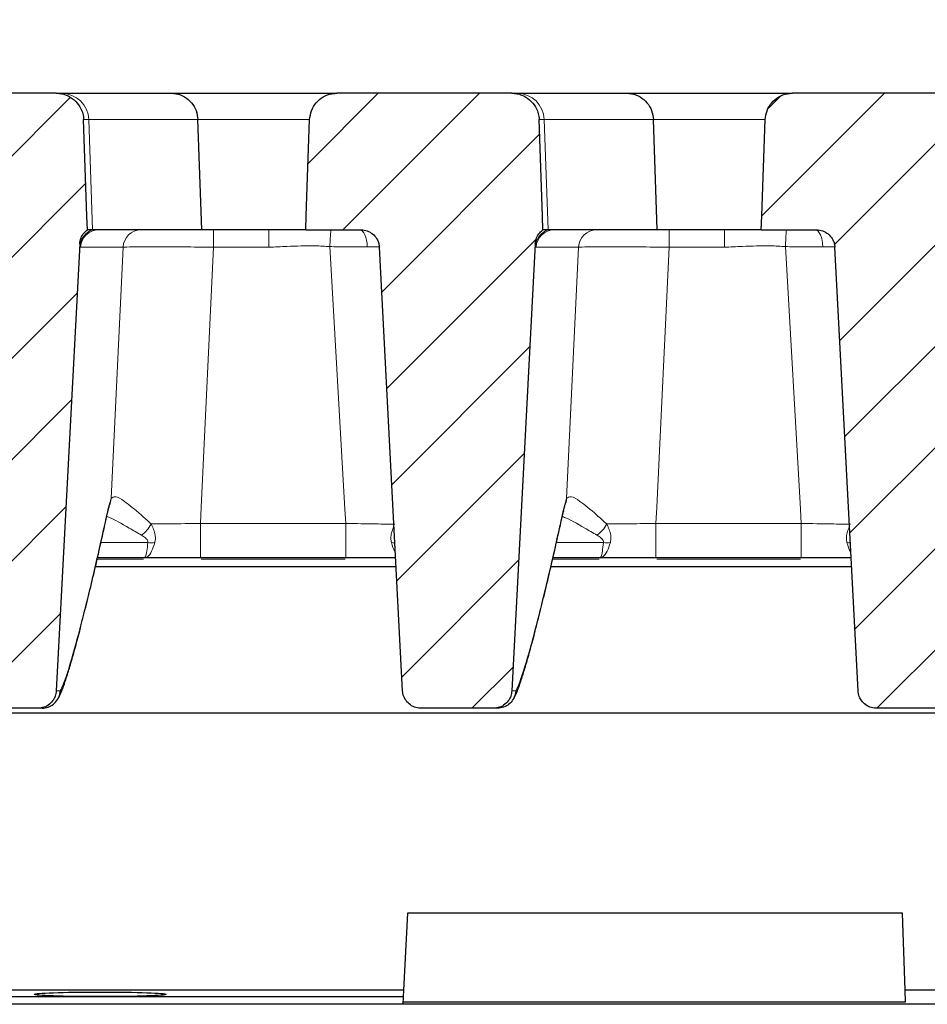
# Model space of a CAD drawing. Units: millimetres. Extents: x 0 to 420, y 0 to 297.
# Drawn here: x 339 to 353, y 230 to 246 of the extents above; entities that cross this region are included whole.
import ezdxf

# ---------------------------------------------------------------- set-up
doc = ezdxf.new("R2010")
doc.units = ezdxf.units.MM
doc.styles.add('SLDTEXTSTYLE0', font='TXT', dxfattribs={"width": 0.605})
doc.dimstyles.new('SLDDIMSTYLE0', dxfattribs={"dimtxt": 3.5, "dimasz": 3.5, "dimexe": 0, "dimexo": 0.0625, "dimgap": 0.875, "dimtad": 1, "dimlfac": 7, "dimrnd": 1e-09, "dimzin": 12, "dimdsep": 46, "dimtxsty": 'SLDTEXTSTYLE0', "dimsah": 1, "dimcen": 0.09, "dimadec": 0, "dimazin": 3, "dimtol": 1, "dimtm": 2, "dimtfac": 1, "dimtdec": 0, "dimtofl": 0, "dimtmove": 0, "dimatfit": 3, "dimfxl": 0, "dimfrac": 2, "dimtolj": 1, "dimarcsym": 0})
doc.dimstyles.new('SLDDIMSTYLE2', dxfattribs={"dimtxt": 3.5, "dimasz": 3.5, "dimexe": 0, "dimexo": 0.0625, "dimgap": 0.875, "dimtad": 1, "dimdec": 0, "dimlfac": 7, "dimrnd": 1e-09, "dimzin": 12, "dimdsep": 46, "dimtxsty": 'SLDTEXTSTYLE0', "dimsah": 1, "dimcen": 0.09, "dimadec": 0, "dimazin": 3, "dimtol": 1, "dimtp": 2, "dimtm": 2, "dimtfac": 1, "dimtdec": 0, "dimtofl": 0, "dimtmove": 0, "dimatfit": 3, "dimfxl": 0, "dimfrac": 2, "dimtolj": 1, "dimarcsym": 0})
pattern_1 = [(45, (0, 0), (-0.79375, 0.79375), [])]

# ---------------------------------------------------------------- blocks, each defined once
blk = doc.blocks.new('_D_7')
at = {"color": 7, "linetype": 'Continuous', "lineweight": 18}
for p, q in [((314.096, 244.867), (314.096, 255.791)), ((366.739, 244.867), (366.739, 255.791)), ((314.096, 254.791), (366.739, 254.791))]:
    blk.add_line(p, q, dxfattribs=at)
for points in [[(314.096, 254.791), (317.596, 254.252), (317.596, 255.329)], [(366.739, 254.791), (363.239, 255.329), (363.239, 254.252)]]:
    blk.add_solid(points, dxfattribs=at)
at = {"color": 7, "linetype": 'Continuous', "lineweight": 18, "attachment_point": 1, "style": 'SLDTEXTSTYLE0'}
for s, insert, char_height in [('0', (343.947, 261.41), 2.45), ('370', (335.353, 259.302), 3.5), ('2', (343.947, 258.252), 2.45), ('-', (343.029, 258.252), 2.45)]:
    blk.add_mtext(s, dxfattribs=dict(at, insert=insert, char_height=char_height))
blk = doc.blocks.new('_D_12')
at = {"color": 7, "linetype": 'Continuous', "lineweight": 18}
for p, q in [((310.98, 244.733), (310.98, 265.096)), ((369.854, 244.733), (369.854, 265.096)), ((310.98, 264.096), (369.854, 264.096))]:
    blk.add_line(p, q, dxfattribs=at)
for points in [[(310.98, 264.096), (314.48, 263.558), (314.48, 264.635)], [(369.854, 264.096), (366.354, 264.635), (366.354, 263.558)]]:
    blk.add_solid(points, dxfattribs=at)
at = {"color": 7, "linetype": 'Continuous', "lineweight": 18, "attachment_point": 1, "style": 'SLDTEXTSTYLE0'}
for s, insert, char_height in [('412', (334.888, 268.608), 3.5), ('±2', (342.564, 267.558), 2.45)]:
    blk.add_mtext(s, dxfattribs=dict(at, insert=insert, char_height=char_height))

msp = doc.modelspace()

# ---------------------------------------------------------------- hatches: boundary and pattern name
at = {"linetype": 'Continuous', "lineweight": 18}
h = msp.add_hatch(dxfattribs=at)
h.set_pattern_fill('DIN 201 Grauguss', scale=0.25, style=0, pattern_type=2)
h.set_pattern_definition(pattern_1)
edge = h.paths.add_edge_path(flags=0)
edge.add_spline(control_points=[(338.018, 235.3945), (338.0184, 235.3875), (338.019, 235.3805), (338.0199, 235.3735), (338.0239, 235.3418), (338.0335, 235.3103), (338.0478, 235.2817), (338.0621, 235.2531), (338.0815, 235.2266), (338.1045, 235.2043), (338.1274, 235.182), (338.1546, 235.1634), (338.1836, 235.15), (338.2126, 235.1366), (338.2444, 235.128), (338.2762, 235.125), (338.2852, 235.1241), (338.2943, 235.1237), (338.3034, 235.1237)], knot_values=[0.0077248, 0.0077248, 0.0077248, 0.0077248, 0.0078722, 0.0078722, 0.0078722, 0.0085496, 0.0085496, 0.0085496, 0.009227, 0.009227, 0.009227, 0.0099045, 0.0099045, 0.0099045, 0.0105819, 0.0105819, 0.0105819, 0.0107726, 0.0107726, 0.0107726, 0.0107726], weights=[1, 1, 1, 1, 1, 1, 1, 1, 1, 1, 1, 1, 1, 1, 1, 1, 1, 1, 1], degree=3, periodic=0)
edge.add_line((338.3034, 235.1237), (339.4448, 235.1237))
edge.add_spline(control_points=[(339.4448, 235.1237), (339.4763, 235.1237), (339.5083, 235.1291), (339.538, 235.1393), (339.5683, 235.1497), (339.5971, 235.1655), (339.6222, 235.1854), (339.6472, 235.2052), (339.6692, 235.2297), (339.6863, 235.2567), (339.697, 235.2736), (339.706, 235.2918), (339.7129, 235.3106), (339.7228, 235.3373), (339.7287, 235.3659), (339.7302, 235.3945)], knot_values=[0.0105923, 0.0105923, 0.0105923, 0.0105923, 0.0112594, 0.0112594, 0.0112594, 0.0119368, 0.0119368, 0.0119368, 0.0126143, 0.0126143, 0.0126143, 0.0130346, 0.0130346, 0.0130346, 0.0136394, 0.0136394, 0.0136394, 0.0136394], weights=[1, 1, 1, 1, 1, 1, 1, 1, 1, 1, 1, 1, 1, 1, 1, 1], degree=3, periodic=0)
edge.add_spline(control_points=[(339.7302, 235.3945), (339.8526, 237.7311), (339.9751, 240.0677), (340.0975, 242.4043)], knot_values=[0.1235481, 0.1235481, 0.1235481, 0.1235481, 0.1726843, 0.1726843, 0.1726843, 0.1726843], weights=[1, 1, 1, 1], degree=3, periodic=0)
edge.add_spline(control_points=[(340.0975, 242.4043), (340.0992, 242.4363), (340.1064, 242.4683), (340.1186, 242.4979), (340.1307, 242.5275), (340.1482, 242.5554), (340.1694, 242.5793), (340.1842, 242.5959), (340.2011, 242.611), (340.2194, 242.6237)], knot_values=[0, 0, 0, 0, 0.0006717, 0.0006717, 0.0006717, 0.0013433, 0.0013433, 0.0013433, 0.0018078, 0.0018078, 0.0018078, 0.0018078], weights=[1, 1, 1, 1, 1, 1, 1, 1, 1, 1], degree=3, periodic=0)
edge.add_spline(control_points=[(340.2194, 242.6237), (340.2169, 242.6956), (340.2144, 242.7674), (340.2119, 242.8393), (340.1942, 243.3439), (340.1766, 243.8484), (340.159, 244.3529)], knot_values=[0.0204818, 0.0204818, 0.0204818, 0.0204818, 0.0219921, 0.0219921, 0.0219921, 0.0325939, 0.0325939, 0.0325939, 0.0325939], weights=[1, 1, 1, 1, 1, 1, 1], degree=3, periodic=0)
edge.add_spline(control_points=[(340.159, 244.3529), (340.1584, 244.3692), (340.1569, 244.3855), (340.1545, 244.4016), (340.15, 244.4313), (340.1424, 244.4607), (340.1318, 244.4888), (340.1149, 244.5337), (340.0901, 244.5763), (340.0593, 244.6131), (340.0284, 244.6499), (339.9908, 244.6819), (339.9496, 244.7064), (339.9083, 244.7309), (339.8623, 244.7486), (339.8152, 244.7581), (339.7874, 244.7637), (339.7589, 244.7666), (339.7305, 244.7666)], knot_values=[0.0185812, 0.0185812, 0.0185812, 0.0185812, 0.0189242, 0.0189242, 0.0189242, 0.0195547, 0.0195547, 0.0195547, 0.0205712, 0.0205712, 0.0205712, 0.0215879, 0.0215879, 0.0215879, 0.0226047, 0.0226047, 0.0226047, 0.0232041, 0.0232041, 0.0232041, 0.0232041], weights=[1, 1, 1, 1, 1, 1, 1, 1, 1, 1, 1, 1, 1, 1, 1, 1, 1, 1, 1], degree=3, periodic=0)
edge.add_line((339.7305, 244.7666), (336.9892, 244.7666))
edge.add_spline(control_points=[(336.9892, 244.7666), (336.9622, 244.7666), (336.9351, 244.764), (336.9086, 244.7589), (336.8615, 244.7499), (336.8152, 244.7326), (336.7737, 244.7086), (336.7323, 244.6845), (336.6944, 244.6529), (336.6632, 244.6165), (336.632, 244.58), (336.6067, 244.5377), (336.5894, 244.4931), (336.5721, 244.4486), (336.5622, 244.4006), (336.5606, 244.3529)], knot_values=[0.0000647, 0.0000647, 0.0000647, 0.0000647, 0.0006314, 0.0006314, 0.0006314, 0.0016481, 0.0016481, 0.0016481, 0.002664, 0.002664, 0.002664, 0.0036795, 0.0036795, 0.0036795, 0.0046896, 0.0046896, 0.0046896, 0.0046896], weights=[1, 1, 1, 1, 1, 1, 1, 1, 1, 1, 1, 1, 1, 1, 1, 1], degree=3, periodic=0)
edge.add_spline(control_points=[(336.5606, 244.3529), (336.543, 243.8492), (336.5253, 243.3456), (336.5077, 242.8419), (336.5052, 242.7691), (336.5027, 242.6964), (336.5001, 242.6237)], knot_values=[0.0114102, 0.0114102, 0.0114102, 0.0114102, 0.0219942, 0.0219942, 0.0219942, 0.0235223, 0.0235223, 0.0235223, 0.0235223], weights=[1, 1, 1, 1, 1, 1, 1], degree=3, periodic=0)
edge.add_line((336.5001, 242.6237), (337.368, 242.6237))
edge.add_spline(control_points=[(337.368, 242.6237), (337.3763, 242.6237), (337.3845, 242.6233), (337.3927, 242.6226), (337.4245, 242.6199), (337.4564, 242.6116), (337.4855, 242.5984), (337.5147, 242.5853), (337.542, 242.5669), (337.5651, 242.5449), (337.5883, 242.5228), (337.6079, 242.4965), (337.6225, 242.468), (337.6316, 242.4502), (337.6388, 242.4313), (337.644, 242.4119), (337.6492, 242.3927), (337.6523, 242.3728), (337.6534, 242.3529)], knot_values=[0.0099019, 0.0099019, 0.0099019, 0.0099019, 0.0100732, 0.0100732, 0.0100732, 0.0107447, 0.0107447, 0.0107447, 0.0114163, 0.0114163, 0.0114163, 0.0120878, 0.0120878, 0.0120878, 0.0125045, 0.0125045, 0.0125045, 0.0129217, 0.0129217, 0.0129217, 0.0129217], weights=[1, 1, 1, 1, 1, 1, 1, 1, 1, 1, 1, 1, 1, 1, 1, 1, 1, 1, 1], degree=3, periodic=0)
edge.add_spline(control_points=[(337.6534, 242.3529), (337.7749, 240.0334), (337.8965, 237.714), (338.018, 235.3945)], knot_values=[0.0680293, 0.0680293, 0.0680293, 0.0680293, 0.1168055, 0.1168055, 0.1168055, 0.1168055], weights=[1, 1, 1, 1], degree=3, periodic=0)
h = msp.add_hatch(dxfattribs=at)
h.set_pattern_fill('DIN 201 Grauguss', scale=0.25, style=0, pattern_type=2)
h.set_pattern_definition(pattern_1)
edge = h.paths.add_edge_path(flags=0)
edge.add_spline(control_points=[(346.5877, 235.1237), (346.6192, 235.1237), (346.6511, 235.1291), (346.6809, 235.1393), (346.7111, 235.1497), (346.74, 235.1655), (346.765, 235.1854), (346.7901, 235.2052), (346.8121, 235.2297), (346.8292, 235.2567), (346.8399, 235.2736), (346.8488, 235.2918), (346.8558, 235.3106), (346.8657, 235.3373), (346.8715, 235.3659), (346.873, 235.3945)], knot_values=[0.0105923, 0.0105923, 0.0105923, 0.0105923, 0.0112594, 0.0112594, 0.0112594, 0.0119368, 0.0119368, 0.0119368, 0.0126143, 0.0126143, 0.0126143, 0.0130346, 0.0130346, 0.0130346, 0.0136394, 0.0136394, 0.0136394, 0.0136394], weights=[1, 1, 1, 1, 1, 1, 1, 1, 1, 1, 1, 1, 1, 1, 1, 1], degree=3, periodic=0)
edge.add_spline(control_points=[(346.873, 235.3945), (346.9955, 237.7311), (347.1179, 240.0677), (347.2404, 242.4043)], knot_values=[0.1235481, 0.1235481, 0.1235481, 0.1235481, 0.1726843, 0.1726843, 0.1726843, 0.1726843], weights=[1, 1, 1, 1], degree=3, periodic=0)
edge.add_spline(control_points=[(347.2404, 242.4043), (347.2421, 242.4363), (347.2493, 242.4683), (347.2614, 242.4979), (347.2736, 242.5275), (347.291, 242.5554), (347.3123, 242.5793), (347.3271, 242.5959), (347.344, 242.611), (347.3622, 242.6237)], knot_values=[0, 0, 0, 0, 0.0006717, 0.0006717, 0.0006717, 0.0013433, 0.0013433, 0.0013433, 0.0018078, 0.0018078, 0.0018078, 0.0018078], weights=[1, 1, 1, 1, 1, 1, 1, 1, 1, 1], degree=3, periodic=0)
edge.add_spline(control_points=[(347.3622, 242.6237), (347.3597, 242.6956), (347.3572, 242.7674), (347.3547, 242.8393), (347.3371, 243.3439), (347.3195, 243.8484), (347.3018, 244.3529)], knot_values=[0.0204818, 0.0204818, 0.0204818, 0.0204818, 0.0219921, 0.0219921, 0.0219921, 0.0325939, 0.0325939, 0.0325939, 0.0325939], weights=[1, 1, 1, 1, 1, 1, 1], degree=3, periodic=0)
edge.add_spline(control_points=[(347.3018, 244.3529), (347.3013, 244.3692), (347.2998, 244.3855), (347.2973, 244.4016), (347.2929, 244.4313), (347.2853, 244.4607), (347.2747, 244.4888), (347.2578, 244.5337), (347.2329, 244.5763), (347.2021, 244.6131), (347.1713, 244.6499), (347.1337, 244.6819), (347.0924, 244.7064), (347.0512, 244.7309), (347.0051, 244.7486), (346.9581, 244.7581), (346.9303, 244.7637), (346.9018, 244.7666), (346.8734, 244.7666)], knot_values=[0.0185812, 0.0185812, 0.0185812, 0.0185812, 0.0189242, 0.0189242, 0.0189242, 0.0195547, 0.0195547, 0.0195547, 0.0205712, 0.0205712, 0.0205712, 0.0215879, 0.0215879, 0.0215879, 0.0226047, 0.0226047, 0.0226047, 0.0232041, 0.0232041, 0.0232041, 0.0232041], weights=[1, 1, 1, 1, 1, 1, 1, 1, 1, 1, 1, 1, 1, 1, 1, 1, 1, 1, 1], degree=3, periodic=0)
edge.add_line((346.8734, 244.7666), (344.1321, 244.7666))
edge.add_spline(control_points=[(344.1321, 244.7666), (344.1051, 244.7666), (344.078, 244.764), (344.0515, 244.7589), (344.0043, 244.7499), (343.9581, 244.7326), (343.9166, 244.7086), (343.8751, 244.6845), (343.8372, 244.6529), (343.806, 244.6165), (343.7749, 244.58), (343.7496, 244.5377), (343.7322, 244.4931), (343.7149, 244.4486), (343.7051, 244.4006), (343.7034, 244.3529)], knot_values=[0.0000647, 0.0000647, 0.0000647, 0.0000647, 0.0006314, 0.0006314, 0.0006314, 0.0016481, 0.0016481, 0.0016481, 0.002664, 0.002664, 0.002664, 0.0036795, 0.0036795, 0.0036795, 0.0046896, 0.0046896, 0.0046896, 0.0046896], weights=[1, 1, 1, 1, 1, 1, 1, 1, 1, 1, 1, 1, 1, 1, 1, 1], degree=3, periodic=0)
edge.add_spline(control_points=[(343.7034, 244.3529), (343.6858, 243.8492), (343.6682, 243.3456), (343.6506, 242.8419), (343.6481, 242.7691), (343.6455, 242.6964), (343.643, 242.6237)], knot_values=[0.0114102, 0.0114102, 0.0114102, 0.0114102, 0.0219942, 0.0219942, 0.0219942, 0.0235223, 0.0235223, 0.0235223, 0.0235223], weights=[1, 1, 1, 1, 1, 1, 1], degree=3, periodic=0)
edge.add_line((343.643, 242.6237), (344.5109, 242.6237))
edge.add_spline(control_points=[(344.5109, 242.6237), (344.5191, 242.6237), (344.5274, 242.6233), (344.5355, 242.6226), (344.5674, 242.6199), (344.5992, 242.6116), (344.6284, 242.5984), (344.6575, 242.5853), (344.6848, 242.5669), (344.708, 242.5449), (344.7311, 242.5228), (344.7508, 242.4965), (344.7653, 242.468), (344.7744, 242.4502), (344.7817, 242.4313), (344.7869, 242.4119), (344.792, 242.3927), (344.7952, 242.3728), (344.7962, 242.3529)], knot_values=[0.0099019, 0.0099019, 0.0099019, 0.0099019, 0.0100732, 0.0100732, 0.0100732, 0.0107447, 0.0107447, 0.0107447, 0.0114163, 0.0114163, 0.0114163, 0.0120878, 0.0120878, 0.0120878, 0.0125045, 0.0125045, 0.0125045, 0.0129217, 0.0129217, 0.0129217, 0.0129217], weights=[1, 1, 1, 1, 1, 1, 1, 1, 1, 1, 1, 1, 1, 1, 1, 1, 1, 1, 1], degree=3, periodic=0)
edge.add_spline(control_points=[(344.7962, 242.3529), (344.9178, 240.0334), (345.0393, 237.714), (345.1609, 235.3945)], knot_values=[0.0680293, 0.0680293, 0.0680293, 0.0680293, 0.1168055, 0.1168055, 0.1168055, 0.1168055], weights=[1, 1, 1, 1], degree=3, periodic=0)
edge.add_spline(control_points=[(345.1609, 235.3945), (345.1612, 235.3883), (345.1617, 235.3822), (345.1625, 235.3761), (345.1662, 235.3444), (345.1754, 235.3128), (345.1895, 235.2841), (345.2035, 235.2554), (345.2227, 235.2286), (345.2454, 235.2062), (345.2682, 235.1837), (345.2951, 235.1648), (345.324, 235.1512), (345.3529, 235.1375), (345.3846, 235.1286), (345.4164, 235.1253), (345.4263, 235.1242), (345.4363, 235.1237), (345.4462, 235.1237)], knot_values=[0.0077436, 0.0077436, 0.0077436, 0.0077436, 0.0078722, 0.0078722, 0.0078722, 0.0085496, 0.0085496, 0.0085496, 0.009227, 0.009227, 0.009227, 0.0099045, 0.0099045, 0.0099045, 0.0105819, 0.0105819, 0.0105819, 0.0107915, 0.0107915, 0.0107915, 0.0107915], weights=[1, 1, 1, 1, 1, 1, 1, 1, 1, 1, 1, 1, 1, 1, 1, 1, 1, 1, 1], degree=3, periodic=0)
edge.add_line((345.4462, 235.1237), (346.5877, 235.1237))
h = msp.add_hatch(dxfattribs=at)
h.set_pattern_fill('DIN 201 Grauguss', scale=0.25, style=0, pattern_type=2)
h.set_pattern_definition(pattern_1)
edge = h.paths.add_edge_path(flags=0)
edge.add_spline(control_points=[(352.3038, 235.3945), (352.3041, 235.3883), (352.3046, 235.3822), (352.3053, 235.3761), (352.309, 235.3444), (352.3183, 235.3128), (352.3323, 235.2841), (352.3463, 235.2554), (352.3655, 235.2286), (352.3883, 235.2062), (352.411, 235.1837), (352.438, 235.1648), (352.4669, 235.1512), (352.4958, 235.1375), (352.5274, 235.1286), (352.5593, 235.1253), (352.5692, 235.1242), (352.5791, 235.1237), (352.5891, 235.1237)], knot_values=[0.0077436, 0.0077436, 0.0077436, 0.0077436, 0.0078722, 0.0078722, 0.0078722, 0.0085496, 0.0085496, 0.0085496, 0.009227, 0.009227, 0.009227, 0.0099045, 0.0099045, 0.0099045, 0.0105819, 0.0105819, 0.0105819, 0.0107915, 0.0107915, 0.0107915, 0.0107915], weights=[1, 1, 1, 1, 1, 1, 1, 1, 1, 1, 1, 1, 1, 1, 1, 1, 1, 1, 1], degree=3, periodic=0)
edge.add_line((352.5891, 235.1237), (353.7306, 235.1237))
edge.add_spline(control_points=[(353.7306, 235.1237), (353.7621, 235.1237), (353.794, 235.1291), (353.8237, 235.1393), (353.854, 235.1497), (353.8828, 235.1655), (353.9079, 235.1854), (353.933, 235.2052), (353.955, 235.2297), (353.972, 235.2567), (353.9827, 235.2736), (353.9917, 235.2918), (353.9986, 235.3106), (354.0085, 235.3373), (354.0144, 235.3659), (354.0159, 235.3945)], knot_values=[0.0105923, 0.0105923, 0.0105923, 0.0105923, 0.0112594, 0.0112594, 0.0112594, 0.0119368, 0.0119368, 0.0119368, 0.0126143, 0.0126143, 0.0126143, 0.0130346, 0.0130346, 0.0130346, 0.0136394, 0.0136394, 0.0136394, 0.0136394], weights=[1, 1, 1, 1, 1, 1, 1, 1, 1, 1, 1, 1, 1, 1, 1, 1], degree=3, periodic=0)
edge.add_spline(control_points=[(354.0159, 235.3945), (354.1383, 237.7311), (354.2608, 240.0677), (354.3833, 242.4043)], knot_values=[0.1235481, 0.1235481, 0.1235481, 0.1235481, 0.1726843, 0.1726843, 0.1726843, 0.1726843], weights=[1, 1, 1, 1], degree=3, periodic=0)
edge.add_spline(control_points=[(354.3833, 242.4043), (354.3849, 242.4363), (354.3921, 242.4683), (354.4043, 242.4979), (354.4164, 242.5275), (354.4339, 242.5554), (354.4551, 242.5793), (354.4699, 242.5959), (354.4868, 242.611), (354.5051, 242.6237)], knot_values=[0, 0, 0, 0, 0.0006717, 0.0006717, 0.0006717, 0.0013433, 0.0013433, 0.0013433, 0.0018078, 0.0018078, 0.0018078, 0.0018078], weights=[1, 1, 1, 1, 1, 1, 1, 1, 1, 1], degree=3, periodic=0)
edge.add_spline(control_points=[(354.5051, 242.6237), (354.5026, 242.6956), (354.5001, 242.7674), (354.4976, 242.8393), (354.4799, 243.3439), (354.4623, 243.8484), (354.4447, 244.3529)], knot_values=[0.0204818, 0.0204818, 0.0204818, 0.0204818, 0.0219921, 0.0219921, 0.0219921, 0.0325939, 0.0325939, 0.0325939, 0.0325939], weights=[1, 1, 1, 1, 1, 1, 1], degree=3, periodic=0)
edge.add_spline(control_points=[(354.4447, 244.3529), (354.4441, 244.3692), (354.4426, 244.3855), (354.4402, 244.4016), (354.4357, 244.4313), (354.4281, 244.4607), (354.4175, 244.4888), (354.4007, 244.5337), (354.3758, 244.5763), (354.345, 244.6131), (354.3142, 244.6499), (354.2766, 244.6819), (354.2353, 244.7064), (354.194, 244.7309), (354.148, 244.7486), (354.1009, 244.7581), (354.0731, 244.7637), (354.0446, 244.7666), (354.0162, 244.7666)], knot_values=[0.0185812, 0.0185812, 0.0185812, 0.0185812, 0.0189242, 0.0189242, 0.0189242, 0.0195547, 0.0195547, 0.0195547, 0.0205712, 0.0205712, 0.0205712, 0.0215879, 0.0215879, 0.0215879, 0.0226047, 0.0226047, 0.0226047, 0.0232041, 0.0232041, 0.0232041, 0.0232041], weights=[1, 1, 1, 1, 1, 1, 1, 1, 1, 1, 1, 1, 1, 1, 1, 1, 1, 1, 1], degree=3, periodic=0)
edge.add_line((354.0162, 244.7666), (351.2749, 244.7666))
edge.add_spline(control_points=[(351.2749, 244.7666), (351.2479, 244.7666), (351.2208, 244.764), (351.1943, 244.7589), (351.1472, 244.7499), (351.101, 244.7326), (351.0594, 244.7086), (351.018, 244.6845), (350.9801, 244.6529), (350.9489, 244.6165), (350.9177, 244.58), (350.8924, 244.5377), (350.8751, 244.4931), (350.8578, 244.4486), (350.8479, 244.4006), (350.8463, 244.3529)], knot_values=[0.0000647, 0.0000647, 0.0000647, 0.0000647, 0.0006314, 0.0006314, 0.0006314, 0.0016481, 0.0016481, 0.0016481, 0.002664, 0.002664, 0.002664, 0.0036795, 0.0036795, 0.0036795, 0.0046896, 0.0046896, 0.0046896, 0.0046896], weights=[1, 1, 1, 1, 1, 1, 1, 1, 1, 1, 1, 1, 1, 1, 1, 1], degree=3, periodic=0)
edge.add_spline(control_points=[(350.8463, 244.3529), (350.8287, 243.8492), (350.8111, 243.3456), (350.7935, 242.8419), (350.7909, 242.7691), (350.7884, 242.6964), (350.7858, 242.6237)], knot_values=[0.0114102, 0.0114102, 0.0114102, 0.0114102, 0.0219942, 0.0219942, 0.0219942, 0.0235223, 0.0235223, 0.0235223, 0.0235223], weights=[1, 1, 1, 1, 1, 1, 1], degree=3, periodic=0)
edge.add_line((350.7858, 242.6237), (351.6538, 242.6237))
edge.add_spline(control_points=[(351.6538, 242.6237), (351.662, 242.6237), (351.6702, 242.6233), (351.6784, 242.6226), (351.7103, 242.6199), (351.7421, 242.6116), (351.7712, 242.5984), (351.8004, 242.5853), (351.8277, 242.5669), (351.8508, 242.5449), (351.874, 242.5228), (351.8936, 242.4965), (351.9082, 242.468), (351.9173, 242.4502), (351.9246, 242.4313), (351.9297, 242.4119), (351.9349, 242.3927), (351.938, 242.3728), (351.9391, 242.3529)], knot_values=[0.0099019, 0.0099019, 0.0099019, 0.0099019, 0.0100732, 0.0100732, 0.0100732, 0.0107447, 0.0107447, 0.0107447, 0.0114163, 0.0114163, 0.0114163, 0.0120878, 0.0120878, 0.0120878, 0.0125045, 0.0125045, 0.0125045, 0.0129217, 0.0129217, 0.0129217, 0.0129217], weights=[1, 1, 1, 1, 1, 1, 1, 1, 1, 1, 1, 1, 1, 1, 1, 1, 1, 1, 1], degree=3, periodic=0)
edge.add_spline(control_points=[(351.9391, 242.3529), (352.0606, 240.0334), (352.1822, 237.714), (352.3038, 235.3945)], knot_values=[0.0680293, 0.0680293, 0.0680293, 0.0680293, 0.1168055, 0.1168055, 0.1168055, 0.1168055], weights=[1, 1, 1, 1], degree=3, periodic=0)

# ---------------------------------------------------------------- linework, layer by layer
at = {"color": 7, "linetype": 'Continuous', "lineweight": 25}
for p, q in [((339.7305, 244.7666), (336.9892, 244.7666)), ((339.7305, 244.7666), (339.8143, 244.7666)), ((339.8143, 244.7666), (341.53, 244.7666)), ((341.53, 244.7666), (344.1321, 244.7666)), ((346.8734, 244.7666), (344.1321, 244.7666)), ((346.8734, 244.7666), (346.9572, 244.7666)), ((346.9572, 244.7666), (348.6728, 244.7666)), ((348.6728, 244.7666), (351.2749, 244.7666)), ((354.0162, 244.7666), (351.2749, 244.7666)), ((342.0104, 242.6237), (341.9511, 244.3529)), ((349.1533, 242.6237), (349.0939, 244.3529)), ((340.2983, 242.6237), (340.2194, 242.6237)), ((340.3963, 242.6237), (340.2983, 242.6237)), ((342.0104, 242.6237), (340.3963, 242.6237)), ((343.0645, 242.6237), (342.0104, 242.6237)), ((343.643, 242.6237), (343.0645, 242.6237)), ((343.643, 242.6237), (344.5109, 242.6237)), ((347.4411, 242.6237), (347.3622, 242.6237)), ((347.5392, 242.6237), (347.4411, 242.6237)), ((349.1533, 242.6237), (347.5392, 242.6237)), ((350.2074, 242.6237), (349.1533, 242.6237)), ((350.7858, 242.6237), (350.2074, 242.6237)), ((350.7858, 242.6237), (351.6538, 242.6237)), ((340.0975, 242.4043), (339.7302, 235.3945)), ((347.2404, 242.4043), (346.873, 235.3945)), ((345.1609, 235.3945), (344.7962, 242.3529)), ((352.3038, 235.3945), (351.9391, 242.3529)), ((341.1109, 237.4808), (340.3753, 237.4808)), ((344.2702, 237.4808), (341.9913, 237.4808)), ((348.2538, 237.4808), (347.5182, 237.4808)), ((351.413, 237.4808), (349.1342, 237.4808)), ((345.059, 237.338), (340.3425, 237.338)), ((352.2019, 237.338), (347.4853, 237.338)), ((317.0859, 235.0523), (361.8393, 235.0523)), ((339.4448, 235.1237), (338.3034, 235.1237)), ((339.5068, 235.1237), (339.4448, 235.1237)), ((346.5877, 235.1237), (345.4462, 235.1237)), ((346.6496, 235.1237), (346.5877, 235.1237)), ((353.7306, 235.1237), (352.5891, 235.1237)), ((345.2372, 231.9094), (345.1741, 230.7046)), ((352.9979, 231.9094), (345.2372, 231.9094)), ((353.04, 230.7046), (352.9979, 231.9094)), ((345.1741, 230.7046), (322.318, 230.7046)), ((345.1741, 230.7046), (345.1684, 230.5965)), ((368.7724, 230.7046), (353.04, 230.7046)), ((353.0464, 230.5207), (353.04, 230.7046)), ((345.1684, 230.5965), (330.8775, 230.5965)), ((345.1684, 230.5965), (345.1623, 230.4808)), ((345.1644, 230.5207), (353.0464, 230.5207)), ((356.846, 230.4808), (323.9888, 230.4808))]:
    msp.add_line(p, q, dxfattribs=at)
at = {"color": 8, "linetype": 'Continuous', "lineweight": 18}
for p, q in [((340.2385, 244.3529), (340.159, 244.3529)), ((340.2983, 242.6237), (340.2385, 244.3529)), ((341.9511, 244.3529), (340.2385, 244.3529)), ((343.7031, 244.3529), (341.9511, 244.3529)), ((347.3813, 244.3529), (347.3018, 244.3529)), ((347.4411, 242.6237), (347.3813, 244.3529)), ((349.0939, 244.3529), (347.3813, 244.3529)), ((350.846, 244.3529), (349.0939, 244.3529)), ((342.1969, 242.6237), (342.1969, 242.3529)), ((343.0645, 242.6237), (343.0645, 242.3529)), ((349.3398, 242.6237), (349.3398, 242.3529)), ((350.2074, 242.6237), (350.2074, 242.3529)), ((340.7771, 242.3529), (340.111, 242.3529)), ((340.5901, 238.4102), (340.7771, 242.3529)), ((343.0645, 242.3529), (342.1969, 242.3529)), ((344.7991, 242.3594), (344.6068, 242.3583)), ((347.92, 242.3529), (347.2539, 242.3529)), ((347.733, 238.4102), (347.92, 242.3529)), ((350.2074, 242.3529), (349.3398, 242.3529)), ((351.942, 242.3594), (351.7497, 242.3583)), ((340.5447, 238.2587), (340.5901, 238.4102)), ((347.6875, 238.2587), (347.733, 238.4102)), ((340.5402, 238.2145), (340.5447, 238.2587)), ((347.6875, 238.2587), (347.683, 238.2145)), ((341.9913, 237.4808), (341.9913, 238.0224)), ((341.9913, 238.0224), (344.2702, 238.0224)), ((344.2702, 237.4808), (344.2702, 238.0224)), ((349.1342, 237.4808), (349.1342, 238.0224)), ((349.1342, 238.0224), (351.413, 238.0224)), ((351.413, 237.4808), (351.413, 238.0224)), ((340.4307, 237.7219), (341.1668, 237.7219)), ((347.5736, 237.7219), (348.3097, 237.7219)), ((341.0999, 237.4584), (340.3702, 237.4584)), ((344.2591, 237.4584), (342.0024, 237.4584)), ((348.2427, 237.4584), (347.513, 237.4584)), ((351.4019, 237.4584), (349.1453, 237.4584)), ((339.7302, 235.3945), (339.7917, 235.3945)), ((346.873, 235.3945), (346.9346, 235.3945))]:
    msp.add_line(p, q, dxfattribs=at)
at = {"color": 7, "linetype": 'Continuous', "lineweight": 25, "flags": 128}
for points in [[(340.2194, 242.6237), (340.2119, 242.8393), (340.159, 244.3529)], [(343.643, 242.6237), (343.6506, 242.8419), (343.7034, 244.3529)], [(347.3622, 242.6237), (347.3547, 242.8393), (347.3018, 244.3529)], [(350.7858, 242.6237), (350.7935, 242.8419), (350.8463, 244.3529)], [(340.5389, 238.2088), (340.5394, 238.2108), (340.5402, 238.2145)], [(347.683, 238.2145), (347.6822, 238.2108), (347.6818, 238.2088)]]:
    msp.add_lwpolyline(points, dxfattribs=at)
at = {"color": 8, "linetype": 'Continuous', "lineweight": 18, "flags": 128}
for points in [[(344.4898, 242.6237), (344.5117, 242.6187), (344.5328, 242.6039), (344.5523, 242.5797), (344.5697, 242.5471), (344.5843, 242.5071), (344.5956, 242.4613), (344.6032, 242.4111), (344.6068, 242.3583)], [(351.6327, 242.6237), (351.6545, 242.6187), (351.6756, 242.6039), (351.6952, 242.5797), (351.7126, 242.5471), (351.7272, 242.5071), (351.7385, 242.4613), (351.7461, 242.4111), (351.7497, 242.3583)], [(342.1969, 242.3529), (342.0034, 238.2778), (341.9913, 238.0224)], [(344.2702, 238.0224), (344.2572, 238.2465), (344.0199, 242.3621)], [(349.3398, 242.3529), (349.1463, 238.2778), (349.1342, 238.0224)], [(351.413, 238.0224), (351.4001, 238.2465), (351.1628, 242.3621)]]:
    msp.add_lwpolyline(points, dxfattribs=at)
at = {"color": 8, "linetype": 'Continuous', "lineweight": 18}
for centre, radius, start, end in [((339.8123, 244.3402), 0.4264, 1.71156, 89.73445), ((346.9552, 244.3402), 0.4264, 1.71156, 89.73445), ((340.3877, 242.3524), 0.2856, 108.23523, 176.95574), ((340.3963, 242.338), 0.2857, 90.00323, 177.00371), ((341.0617, 242.3388), 0.2849, 90.12849, 177.14674), ((380.9413, 240.3097), 36.9783, 176.41218, 176.81815), ((347.5305, 242.3524), 0.2856, 108.23523, 176.95574), ((347.5392, 242.338), 0.2857, 90.00323, 177.00371), ((348.2046, 242.3388), 0.2849, 90.12849, 177.14674), ((388.0841, 240.3097), 36.9783, 176.41218, 176.81815), ((340.3209, 238.4179), 0.2693, 334.0136, 358.36005), ((347.4638, 238.4179), 0.2693, 333.98055, 358.36009), ((340.7433, 238.2743), 0.5438, 306.39761, 331.22343), ((347.8861, 238.2743), 0.5438, 306.39761, 331.22343), ((341.2213, 238.1716), 0.4531, 263.09961, 276.90039), ((345.0388, 238.1432), 0.4246, 262.88051, 269.86959), ((348.3641, 238.1716), 0.4531, 263.09961, 276.90039), ((352.1817, 238.1432), 0.4246, 262.88051, 269.86959)]:
    msp.add_arc(centre, radius, start, end, dxfattribs=at)
at = {"color": 7, "linetype": 'Continuous', "lineweight": 25}
msp.add_ellipse((340.4174, 230.6373), major_axis=(1.0357, 0), ratio=0.0349208, dxfattribs=at)
for points, knots in [([(339.7305, 244.7666), (339.7589, 244.7649), (339.8354, 244.7603), (339.9538, 244.713), (340.0656, 244.6185), (340.13, 244.5073), (340.1546, 244.4155), (340.1579, 244.3692), (340.159, 244.3529)], [0, 0, 0, 0, 0.1297291, 0.3492393, 0.5687305, 0.7881649, 0.9254813, 1, 1, 1, 1]), ([(341.53, 244.7666), (341.5316, 244.7666), (341.5579, 244.7664), (341.6314, 244.7589), (341.7454, 244.716), (341.8554, 244.6223), (341.9322, 244.4968), (341.9448, 244.4009), (341.9511, 244.3529)], [0, 0, 0, 0, 0.0075839, 0.1226155, 0.3422775, 0.5616314, 0.7808126, 1, 1, 1, 1]), ([(343.7034, 244.3529), (343.7098, 244.4006), (343.7225, 244.4963), (343.8004, 244.6219), (343.9123, 244.7152), (344.03, 244.7608), (344.1051, 244.765), (344.1321, 244.7666)], [0, 0, 0, 0, 0.2181777, 0.4375052, 0.6569379, 0.8765345, 1, 1, 1, 1]), ([(346.8734, 244.7666), (346.9018, 244.7649), (346.9782, 244.7603), (347.0967, 244.713), (347.2085, 244.6185), (347.2729, 244.5073), (347.2975, 244.4155), (347.3007, 244.3692), (347.3018, 244.3529)], [0, 0, 0, 0, 0.1297291, 0.3492393, 0.5687305, 0.7881649, 0.9254813, 1, 1, 1, 1]), ([(348.6728, 244.7666), (348.6745, 244.7666), (348.7008, 244.7664), (348.7743, 244.7589), (348.8882, 244.716), (348.9982, 244.6223), (349.075, 244.4968), (349.0876, 244.4009), (349.0939, 244.3529)], [0, 0, 0, 0, 0.0075839, 0.1226155, 0.3422775, 0.5616314, 0.7808126, 1, 1, 1, 1]), ([(350.8463, 244.3529), (350.8526, 244.4006), (350.8654, 244.4963), (350.9433, 244.6219), (351.0552, 244.7152), (351.1729, 244.7608), (351.2479, 244.765), (351.2749, 244.7666)], [0, 0, 0, 0, 0.2181777, 0.4375052, 0.6569379, 0.8765345, 1, 1, 1, 1]), ([(340.0975, 242.4043), (340.1024, 242.4361), (340.1122, 242.4998), (340.1598, 242.5754), (340.202, 242.6097), (340.2194, 242.6237)], [0, 0, 0, 0, 0.3708347, 0.7416706, 1, 1, 1, 1]), ([(344.5109, 242.6237), (344.5191, 242.6235), (344.5593, 242.6224), (344.6307, 242.6032), (344.7118, 242.5489), (344.7627, 242.4801), (344.7894, 242.4126), (344.794, 242.3728), (344.7962, 242.3529)], [0, 0, 0, 0, 0.0570632, 0.2790125, 0.5009615, 0.7229094, 0.861823, 1, 1, 1, 1]), ([(347.2404, 242.4043), (347.2453, 242.4361), (347.2551, 242.4998), (347.3026, 242.5754), (347.3449, 242.6097), (347.3622, 242.6237)], [0, 0, 0, 0, 0.37083466, 0.74167063, 1, 1, 1, 1]), ([(351.6538, 242.6237), (351.662, 242.6235), (351.7022, 242.6224), (351.7735, 242.6032), (351.8547, 242.5489), (351.9055, 242.4801), (351.9323, 242.4126), (351.9368, 242.3728), (351.9391, 242.3529)], [0, 0, 0, 0, 0.0570632, 0.2790125, 0.5009615, 0.7229094, 0.861823, 1, 1, 1, 1]), ([(340.5396, 238.2086), (340.5431, 238.2255), (340.5519, 238.2671), (340.5626, 238.2985), (340.5627, 238.2988), (340.5627, 238.2989)], [0, 0, 0, 0, 0.3151412, 0.7787224, 1, 1, 1, 1]), ([(347.6824, 238.2086), (347.686, 238.2255), (347.6947, 238.2671), (347.7055, 238.2985), (347.7056, 238.2988), (347.7056, 238.2989)], [0, 0, 0, 0, 0.3151579, 0.7787278, 1, 1, 1, 1]), ([(339.7509, 235.2617), (339.7592, 235.2757), (339.7864, 235.3216), (339.8206, 235.4044), (339.8702, 235.5399), (339.9281, 235.7233), (339.9936, 235.9486), (340.0672, 236.2196), (340.1474, 236.53), (340.2345, 236.8809), (340.3279, 237.2718), (340.4279, 237.7077), (340.499, 238.0236), (340.538, 238.2046), (340.5401, 238.2145)], [0, 0, 0, 0, 0.0359663, 0.1178487, 0.2167244, 0.3115824, 0.4118013, 0.5099874, 0.6072058, 0.7038938, 0.8001312, 0.8970093, 0.9943709, 1, 1, 1, 1]), ([(346.8937, 235.2617), (346.902, 235.2757), (346.9292, 235.3216), (346.9634, 235.4044), (347.013, 235.5399), (347.071, 235.7233), (347.1364, 235.9486), (347.2101, 236.2196), (347.2903, 236.53), (347.3773, 236.8809), (347.4707, 237.2718), (347.5707, 237.7077), (347.6419, 238.0236), (347.6808, 238.2046), (347.6829, 238.2145)], [0, 0, 0, 0, 0.0359663, 0.1178487, 0.2167244, 0.3115823, 0.4118012, 0.5099872, 0.6072056, 0.7038936, 0.8001309, 0.8970091, 0.9943706, 1, 1, 1, 1]), ([(341.9913, 237.4808), (341.8806, 237.4808), (341.6561, 237.4808), (341.3595, 237.4808), (341.1832, 237.4808), (341.1109, 237.4808)], [0, 0, 0, 0, 0.3644257, 0.7394044, 1, 1, 1, 1]), ([(345.0516, 237.4808), (345.012, 237.4808), (344.8709, 237.4808), (344.6085, 237.4808), (344.384, 237.4808), (344.2702, 237.4808)], [0, 0, 0, 0, 0.1613434, 0.574684, 1, 1, 1, 1]), ([(349.1342, 237.4808), (349.0235, 237.4808), (348.799, 237.4808), (348.5024, 237.4808), (348.3261, 237.4808), (348.2538, 237.4808)], [0, 0, 0, 0, 0.3644257, 0.7394044, 1, 1, 1, 1]), ([(352.1944, 237.4808), (352.1548, 237.4808), (352.0138, 237.4808), (351.7514, 237.4808), (351.5269, 237.4808), (351.413, 237.4808)], [0, 0, 0, 0, 0.16134336, 0.57468396, 1, 1, 1, 1]), ([(339.7302, 235.3945), (339.7262, 235.366), (339.7195, 235.3175), (339.6825, 235.2448), (339.6257, 235.1815), (339.5402, 235.1329), (339.4765, 235.1268), (339.4448, 235.1237)], [0, 0, 0, 0, 0.1982787, 0.3372477, 0.5592906, 0.7813335, 1, 1, 1, 1]), ([(339.5068, 235.1237), (339.5389, 235.1269), (339.6031, 235.1332), (339.6885, 235.1824), (339.7534, 235.2549), (339.7836, 235.3288), (339.7907, 235.3765), (339.7916, 235.3926), (339.7917, 235.3945)], [0, 0, 0, 0, 0.2219918, 0.4439823, 0.6660119, 0.8881175, 0.9872022, 1, 1, 1, 1]), ([(345.4462, 235.1237), (345.4363, 235.124), (345.3943, 235.1254), (345.3216, 235.1464), (345.2416, 235.2022), (345.1847, 235.2817), (345.1641, 235.3503), (345.1614, 235.3884), (345.1609, 235.3945)], [0, 0, 0, 0, 0.0691609, 0.2912362, 0.5133112, 0.735385, 0.9574572, 1, 1, 1, 1]), ([(346.873, 235.3945), (346.8691, 235.366), (346.8623, 235.3175), (346.8254, 235.2448), (346.7685, 235.1815), (346.6831, 235.1329), (346.6193, 235.1268), (346.5877, 235.1237)], [0, 0, 0, 0, 0.1982787, 0.3372477, 0.5592906, 0.7813335, 1, 1, 1, 1]), ([(346.9346, 235.3945), (346.9345, 235.3926), (346.9336, 235.3765), (346.9265, 235.3288), (346.8963, 235.2549), (346.8314, 235.1824), (346.7459, 235.1332), (346.6817, 235.1269), (346.6496, 235.1237)], [0, 0, 0, 0, 0.0127978, 0.1118825, 0.3339881, 0.5560177, 0.7780082, 1, 1, 1, 1]), ([(352.5891, 235.1237), (352.5791, 235.124), (352.5372, 235.1254), (352.4645, 235.1464), (352.3844, 235.2022), (352.3275, 235.2817), (352.307, 235.3503), (352.3042, 235.3884), (352.3038, 235.3945)], [0, 0, 0, 0, 0.0691609, 0.2912362, 0.5133112, 0.735385, 0.9574572, 1, 1, 1, 1])]:
    msp.add_open_spline(points, degree=3, knots=knots, dxfattribs=at)
at = {"color": 8, "linetype": 'Continuous', "lineweight": 18}
for points, knots in [([(340.1025, 242.3676), (340.1011, 242.3771), (340.099, 242.3929), (340.0979, 242.4011), (340.0975, 242.4043)], [0, 0, 0, 0, 0.60429351, 1, 1, 1, 1]), ([(347.2453, 242.3676), (347.244, 242.3771), (347.2418, 242.3929), (347.2408, 242.4011), (347.2404, 242.4043)], [0, 0, 0, 0, 0.6042935, 1, 1, 1, 1]), ([(340.111, 242.3529), (340.1083, 242.3544), (340.1053, 242.3561), (340.1031, 242.3646), (340.1027, 242.3666), (340.1025, 242.3676)], [0, 0, 0, 0, 0.79880859, 0.90124036, 1, 1, 1, 1]), ([(342.1969, 242.3529), (342.0365, 242.3543), (341.7156, 242.357), (341.2882, 242.3585), (340.9652, 242.3578), (340.8148, 242.3554), (340.7851, 242.3535), (340.7771, 242.3529)], [0, 0, 0, 0, 0.2290647, 0.4581913, 0.6870387, 0.9157713, 1, 1, 1, 1]), ([(344.0199, 242.3621), (343.944, 242.3668), (343.7195, 242.3806), (343.4007, 242.3656), (343.1583, 242.3565), (343.0645, 242.3529)], [0, 0, 0, 0, 0.2387653, 0.70537, 1, 1, 1, 1]), ([(344.6068, 242.3583), (344.4975, 242.3574), (344.3077, 242.3558), (344.1056, 242.3602), (344.0199, 242.3621)], [0, 0, 0, 0, 0.5762489, 1, 1, 1, 1]), ([(347.2539, 242.3529), (347.2512, 242.3544), (347.2482, 242.3561), (347.2459, 242.3646), (347.2455, 242.3666), (347.2453, 242.3676)], [0, 0, 0, 0, 0.7988086, 0.9012404, 1, 1, 1, 1]), ([(349.3398, 242.3529), (349.1793, 242.3543), (348.8584, 242.357), (348.4311, 242.3585), (348.1081, 242.3578), (347.9576, 242.3554), (347.928, 242.3535), (347.92, 242.3529)], [0, 0, 0, 0, 0.2290647, 0.4581913, 0.6870387, 0.9157713, 1, 1, 1, 1]), ([(351.1628, 242.3621), (351.0868, 242.3668), (350.8624, 242.3806), (350.5435, 242.3656), (350.3012, 242.3565), (350.2074, 242.3529)], [0, 0, 0, 0, 0.2387653, 0.70537, 1, 1, 1, 1]), ([(351.7497, 242.3583), (351.6403, 242.3574), (351.4506, 242.3558), (351.2484, 242.3602), (351.1628, 242.3621)], [0, 0, 0, 0, 0.5762489, 1, 1, 1, 1]), ([(340.5901, 238.4102), (340.6095, 238.4274), (340.6483, 238.4619), (340.8127, 238.3655), (341.011, 238.2007), (341.166, 238.061), (341.2199, 238.0125)], [0, 0, 0, 0, 0.2390643, 0.4793317, 0.8191816, 1, 1, 1, 1]), ([(347.733, 238.4102), (347.7524, 238.4274), (347.7912, 238.4619), (347.9555, 238.3655), (348.1538, 238.2007), (348.3089, 238.061), (348.3628, 238.0125)], [0, 0, 0, 0, 0.2390643, 0.4793317, 0.8191816, 1, 1, 1, 1]), ([(339.7917, 235.3945), (339.81, 235.4315), (339.8467, 235.5059), (339.9323, 235.7657), (340.0441, 236.155), (340.1872, 236.7087), (340.3531, 237.3958), (340.4808, 237.9711), (340.5447, 238.2587)], [0, 0, 0, 0, 0.1492781, 0.2993504, 0.4720123, 0.6446761, 0.8223369, 1, 1, 1, 1]), ([(346.9346, 235.3945), (346.9529, 235.4315), (346.9896, 235.5059), (347.0752, 235.7657), (347.1869, 236.155), (347.3301, 236.7087), (347.496, 237.3958), (347.6237, 237.9711), (347.6875, 238.2587)], [0, 0, 0, 0, 0.14927809, 0.29935036, 0.47201228, 0.64467614, 0.8223369, 1, 1, 1, 1]), ([(341.0659, 237.8366), (341.0016, 237.8742), (340.8176, 237.9819), (340.6217, 238.0963), (340.5329, 238.1247), (340.5212, 238.1285)], [0, 0, 0, 0, 0.3184055, 0.9101511, 1, 1, 1, 1]), ([(348.2088, 237.8366), (348.1444, 237.8742), (347.9604, 237.9819), (347.7646, 238.0963), (347.6757, 238.1247), (347.664, 238.1285)], [0, 0, 0, 0, 0.3184055, 0.9101511, 1, 1, 1, 1]), ([(341.2199, 238.0125), (341.3175, 238.0132), (341.5559, 238.0149), (341.8296, 238.0196), (341.9913, 238.0224)], [0, 0, 0, 0, 0.4091735, 1, 1, 1, 1]), ([(341.2199, 238.0125), (341.2458, 237.955), (341.2814, 237.876), (341.2866, 237.7766), (341.2791, 237.7388), (341.2757, 237.7219)], [0, 0, 0, 0, 0.596658, 0.8195567, 1, 1, 1, 1]), ([(344.2702, 238.0224), (344.432, 238.0189), (344.7052, 238.0132), (344.9433, 238.0105), (345.0403, 238.0094)], [0, 0, 0, 0, 0.592551, 1, 1, 1, 1]), ([(344.9862, 237.7219), (344.9823, 237.7437), (344.9736, 237.7924), (344.9838, 237.8788), (345.011, 237.9389), (345.0258, 237.9719)], [0, 0, 0, 0, 0.2691162, 0.5990819, 1, 1, 1, 1]), ([(348.3628, 238.0125), (348.4603, 238.0132), (348.6988, 238.0149), (348.9725, 238.0196), (349.1342, 238.0224)], [0, 0, 0, 0, 0.4091735, 1, 1, 1, 1]), ([(348.3628, 238.0125), (348.3887, 237.955), (348.4243, 237.876), (348.4295, 237.7766), (348.4219, 237.7388), (348.4185, 237.7219)], [0, 0, 0, 0, 0.596658, 0.8195567, 1, 1, 1, 1]), ([(351.413, 238.0224), (351.5749, 238.0189), (351.848, 238.0132), (352.0862, 238.0105), (352.1832, 238.0094)], [0, 0, 0, 0, 0.59255104, 1, 1, 1, 1]), ([(352.129, 237.7219), (352.1251, 237.7437), (352.1164, 237.7924), (352.1267, 237.8788), (352.1538, 237.9389), (352.1687, 237.9719)], [0, 0, 0, 0, 0.2691162, 0.5990819, 1, 1, 1, 1]), ([(341.1668, 237.7219), (341.1672, 237.7287), (341.1682, 237.7452), (341.1465, 237.7802), (341.1091, 237.8101), (341.077, 237.8298), (341.0659, 237.8366)], [0, 0, 0, 0, 0.1342561, 0.3238454, 0.7687769, 1, 1, 1, 1]), ([(348.3097, 237.7219), (348.3101, 237.7287), (348.3111, 237.7452), (348.2893, 237.7802), (348.252, 237.8101), (348.2198, 237.8298), (348.2088, 237.8366)], [0, 0, 0, 0, 0.1342561, 0.3238454, 0.7687769, 1, 1, 1, 1]), ([(341.2757, 237.7219), (341.2599, 237.6727), (341.2284, 237.5746), (341.1686, 237.4978), (341.1289, 237.4809), (341.1112, 237.4808), (341.1109, 237.4808)], [0, 0, 0, 0, 0.3558323, 0.70928464, 0.99501491, 1, 1, 1, 1]), ([(341.1109, 237.4808), (341.111, 237.4808), (341.1171, 237.4809), (341.1308, 237.4979), (341.151, 237.5746), (341.1615, 237.6727), (341.1668, 237.7219)], [0, 0, 0, 0, 0.0049818, 0.2906141, 0.6441077, 1, 1, 1, 1]), ([(345.0468, 237.571), (345.0433, 237.5755), (345.0189, 237.6065), (345.0013, 237.6687), (344.9862, 237.7219)], [0, 0, 0, 0, 0.1453969, 1, 1, 1, 1]), ([(348.4185, 237.7219), (348.4028, 237.6727), (348.3713, 237.5746), (348.3115, 237.4978), (348.2718, 237.4809), (348.2541, 237.4808), (348.2538, 237.4808)], [0, 0, 0, 0, 0.3558323, 0.7092846, 0.9950149, 1, 1, 1, 1]), ([(348.2538, 237.4808), (348.2539, 237.4808), (348.26, 237.4809), (348.2736, 237.4979), (348.2939, 237.5746), (348.3044, 237.6727), (348.3097, 237.7219)], [0, 0, 0, 0, 0.0049818, 0.2906141, 0.6441077, 1, 1, 1, 1]), ([(352.1897, 237.571), (352.1861, 237.5755), (352.1618, 237.6065), (352.1441, 237.6687), (352.129, 237.7219)], [0, 0, 0, 0, 0.1453969, 1, 1, 1, 1])]:
    msp.add_open_spline(points, degree=3, knots=knots, dxfattribs=at)

# ---------------------------------------------------------------- dimensions: what is measured, and where the dimension line sits
at = {"color": 7, "linetype": 'Continuous', "lineweight": 18}
for base, p1, p2, dimstyle, picture, middle in [((369.8543, 264.0963), (310.9804, 244.6326), (369.8543, 244.6326), 'SLDDIMSTYLE2', '_D_12', (340.4174, 264.0963)), ((366.739, 254.7907), (314.0961, 244.7666), (366.739, 244.7666), 'SLDDIMSTYLE0', '_D_7', (340.4176, 254.7907))]:
    dim = msp.add_linear_dim(base=base, p1=p1, p2=p2, angle=0, dimstyle=dimstyle, dxfattribs=at)
    dim.commit()
    dim.dimension.update_dxf_attribs({"geometry": picture, "text_midpoint": middle, "dimtype": 160})

doc.saveas('drawing.dxf')
